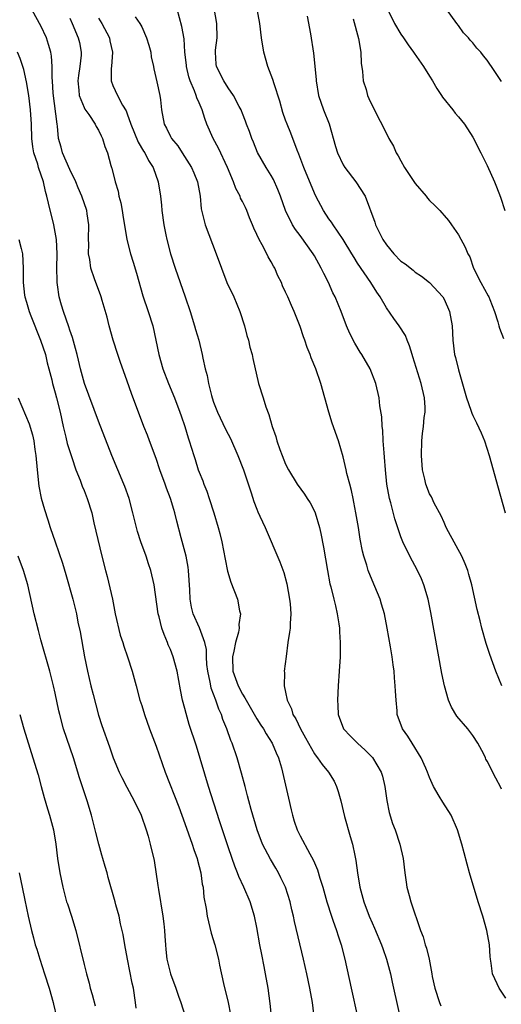
# Model space of a CAD drawing. Units: inches. Extents: x 2640000 to 2643000, y 1518000 to 1519098.
# Drawn here: x 2641508 to 2641575, y 1518491 to 1518628 of the extents above; entities that cross this region are included whole.
import ezdxf

# ---------------------------------------------------------------- set-up
doc = ezdxf.new("R2010")
doc.units = ezdxf.units.IN
doc.header["$MEASUREMENT"] = 0
doc.layers.add('LD26401518_2ft', color=92, linetype='Continuous')

msp = doc.modelspace()

# ---------------------------------------------------------------- linework, layer by layer
at = {"layer": 'LD26401518_2ft'}
for points, elevation in [([(2641548.98, 1518489), (2641548.73, 1518491), (2641548.37, 1518493), (2641547.94, 1518495), (2641547.49, 1518497), (2641546.23, 1518502.23), (2641546.09, 1518503), (2641545.87, 1518503.87), (2641545.61, 1518505), (2641544.96, 1518507), (2641544.33, 1518508.33), (2641544, 1518509), (2641543.64, 1518509.64), (2641542.89, 1518510.89), (2641541.8, 1518513), (2641541.03, 1518515), (2641540.21, 1518517.79), (2641539.89, 1518519), (2641539.72, 1518519.72), (2641539.36, 1518521), (2641538.86, 1518522.86), (2641538.27, 1518525), (2641537.59, 1518527), (2641537.4, 1518527.4), (2641536.82, 1518529), (2641536.29, 1518530.29), (2641536.07, 1518531), (2641535.73, 1518531.73), (2641535.3, 1518533), (2641534.66, 1518534.66), (2641534.59, 1518535), (2641534.51, 1518535.49), (2641534.18, 1518537), (2641534.07, 1518537.93), (2641534.01, 1518539), (2641534.02, 1518540.02), (2641533.78, 1518541), (2641533.03, 1518543.03), (2641532.15, 1518545), (2641531.91, 1518545.91), (2641531.73, 1518547), (2641531.69, 1518548.31), (2641531.52, 1518551), (2641531.46, 1518551.46), (2641531.16, 1518553), (2641530.47, 1518555.53), (2641529.87, 1518557.87), (2641529.61, 1518559), (2641529.46, 1518559.46), (2641529, 1518561), (2641528.45, 1518562.45), (2641528.27, 1518563), (2641527.54, 1518565), (2641527, 1518566.57), (2641526.08, 1518569), (2641525.79, 1518569.79), (2641525.31, 1518571), (2641523.59, 1518575.59), (2641523, 1518577.32), (2641522.02, 1518580.02), (2641521.68, 1518581), (2641521.04, 1518583), (2641520.5, 1518585), (2641520.2, 1518586.2), (2641519.51, 1518588.49), (2641519.38, 1518589), (2641519.29, 1518589.29), (2641518.62, 1518591), (2641518.47, 1518591.53), (2641517.93, 1518593), (2641517.79, 1518594.21), (2641517.61, 1518595), (2641517.64, 1518596.36), (2641517.61, 1518597), (2641517.65, 1518599), (2641517.43, 1518600.57), (2641517.39, 1518601), (2641516.7, 1518603), (2641516.17, 1518604.17), (2641515.84, 1518605), (2641515, 1518606.69), (2641514, 1518609), (2641513.8, 1518609.8), (2641513.46, 1518611), (2641513.29, 1518612.71), (2641513.24, 1518613), (2641512.69, 1518617.31), (2641512.61, 1518619), (2641512.57, 1518619.43), (2641512.59, 1518621), (2641512.47, 1518622.47), (2641512.38, 1518623), (2641512.08, 1518624.08), (2641511.77, 1518625), (2641511, 1518626.67), (2641510.83, 1518627), (2641509, 1518630.33)], 9624), ([(2641575, 1518520.63), (2641574.88, 1518520.88), (2641574.17, 1518522.17), (2641573, 1518524.52), (2641572.82, 1518524.82), (2641572.75, 1518525), (2641572.51, 1518525.49), (2641571.68, 1518527), (2641571, 1518528.1), (2641570.31, 1518529), (2641568.79, 1518530.79), (2641568.02, 1518532.02), (2641567.62, 1518533), (2641567.06, 1518535), (2641566.71, 1518536.71), (2641565.16, 1518545.16), (2641564.78, 1518547), (2641564.19, 1518549), (2641563.85, 1518549.85), (2641563.3, 1518551), (2641562.23, 1518553), (2641561.27, 1518555), (2641561, 1518555.69), (2641560.16, 1518558.16), (2641559.61, 1518560.39), (2641559.43, 1518561), (2641559.06, 1518563), (2641558.85, 1518565), (2641558.73, 1518566.73), (2641558.67, 1518567.33), (2641558.56, 1518569), (2641558.49, 1518570.49), (2641558.42, 1518571), (2641558.37, 1518572.37), (2641558.1, 1518573.9), (2641558, 1518575), (2641557.51, 1518577), (2641556.73, 1518579), (2641555.58, 1518581), (2641555.35, 1518581.35), (2641554.59, 1518582.59), (2641553.93, 1518583.93), (2641553.47, 1518585), (2641552.71, 1518587), (2641551.86, 1518589), (2641551.56, 1518589.56), (2641550.93, 1518591), (2641550.28, 1518592.28), (2641549.94, 1518593), (2641549, 1518594.7), (2641548.82, 1518595), (2641547, 1518597.52), (2641546.37, 1518598.37), (2641545.97, 1518599), (2641545, 1518601), (2641544.28, 1518603), (2641543.91, 1518603.91), (2641543.3, 1518605.3), (2641543, 1518605.88), (2641542.3, 1518607), (2641541.08, 1518609.08), (2641540.51, 1518610.51), (2641540.28, 1518611), (2641539.97, 1518611.97), (2641539.55, 1518613), (2641539.41, 1518613.41), (2641539, 1518614.47), (2641538.86, 1518614.86), (2641538.8, 1518615), (2641538.56, 1518615.44), (2641537.75, 1518617), (2641537, 1518618.03), (2641536.39, 1518619), (2641535.39, 1518621), (2641535.34, 1518621.34), (2641535.26, 1518623), (2641535.27, 1518623.27), (2641535.5, 1518625), (2641535.46, 1518627), (2641534.74, 1518631)], 9634), ([(2641575.58, 1518491.58), (2641574.65, 1518493), (2641574.39, 1518493.61), (2641573.75, 1518495), (2641573.54, 1518496.46), (2641573.43, 1518497), (2641573.39, 1518497.39), (2641573.31, 1518499), (2641572.95, 1518501), (2641572.37, 1518503), (2641571.73, 1518505), (2641570.54, 1518509), (2641570.2, 1518510.2), (2641569.78, 1518511.78), (2641569.49, 1518513), (2641568.89, 1518515), (2641567.98, 1518517), (2641566.81, 1518518.81), (2641566.34, 1518519.66), (2641565.55, 1518521), (2641565, 1518522.26), (2641564.7, 1518523), (2641564.45, 1518523.55), (2641563.84, 1518525), (2641562.57, 1518527), (2641561.97, 1518527.97), (2641561.23, 1518529), (2641560.51, 1518531), (2641560.48, 1518531.52), (2641560.33, 1518533), (2641560.24, 1518534.24), (2641560.23, 1518535), (2641560.11, 1518536.11), (2641560.06, 1518537), (2641559.92, 1518537.92), (2641559.8, 1518539), (2641559.58, 1518540.42), (2641559.12, 1518543), (2641558.71, 1518545), (2641558.33, 1518546.33), (2641558.11, 1518547), (2641557, 1518549.64), (2641556.46, 1518551), (2641556.26, 1518551.74), (2641555.84, 1518553), (2641555.67, 1518553.67), (2641555.35, 1518555.35), (2641555.1, 1518557), (2641554.77, 1518559), (2641554.48, 1518560.48), (2641554.36, 1518561), (2641554.14, 1518562.14), (2641553.9, 1518563), (2641553.52, 1518564.48), (2641553.42, 1518565), (2641553, 1518566.79), (2641552.33, 1518569), (2641551.48, 1518571.48), (2641551, 1518573), (2641549.9, 1518577), (2641549.19, 1518579), (2641548.54, 1518580.54), (2641548.39, 1518581), (2641547.99, 1518581.99), (2641547.65, 1518583), (2641547.48, 1518583.48), (2641547, 1518584.91), (2641546.17, 1518587), (2641545.8, 1518587.8), (2641545.3, 1518589), (2641545, 1518589.66), (2641544.57, 1518590.57), (2641544.4, 1518591), (2641543.93, 1518591.93), (2641543.49, 1518593), (2641543.3, 1518593.3), (2641543, 1518593.89), (2641542.58, 1518594.58), (2641542.4, 1518595), (2641541.75, 1518596.25), (2641541.31, 1518597), (2641541, 1518597.68), (2641540.56, 1518598.56), (2641540.4, 1518599), (2641539.98, 1518599.98), (2641539.59, 1518601), (2641539.41, 1518601.41), (2641539, 1518602.26), (2641538.74, 1518602.74), (2641538.66, 1518603), (2641538.07, 1518604.07), (2641537.74, 1518605), (2641536.91, 1518607), (2641535.67, 1518609.67), (2641534.94, 1518611), (2641534.06, 1518613), (2641533.78, 1518613.78), (2641533.41, 1518615), (2641533, 1518615.97), (2641532.68, 1518616.68), (2641532.59, 1518617), (2641532.35, 1518617.65), (2641531.75, 1518619), (2641531.57, 1518619.57), (2641531.22, 1518621), (2641531.21, 1518621.21), (2641531, 1518623), (2641530.88, 1518624.88), (2641530.59, 1518626.59), (2641529.92, 1518629)], 9632), ([(2641575.01, 1518534.99), (2641574.21, 1518537), (2641573.35, 1518539.35), (2641572.85, 1518540.85), (2641572.24, 1518543), (2641572.01, 1518543.99), (2641571.59, 1518545.59), (2641570.85, 1518549), (2641570.46, 1518550.46), (2641570.29, 1518551), (2641569.94, 1518551.94), (2641569.45, 1518553), (2641567.63, 1518556.37), (2641567.31, 1518557), (2641567, 1518557.65), (2641566.59, 1518558.59), (2641565.65, 1518560.35), (2641565.24, 1518561.24), (2641565, 1518561.65), (2641564.47, 1518563), (2641564.33, 1518563.67), (2641564.01, 1518565), (2641563.87, 1518567), (2641563.92, 1518569), (2641564.02, 1518570.02), (2641564.14, 1518571), (2641564.26, 1518572.26), (2641564.37, 1518573), (2641564.36, 1518573.64), (2641564.29, 1518575), (2641563.84, 1518577), (2641562.68, 1518580.68), (2641562.56, 1518581), (2641562.22, 1518582.22), (2641561.86, 1518583), (2641561.63, 1518583.63), (2641560.75, 1518585), (2641560.01, 1518586.01), (2641559, 1518587.48), (2641558.14, 1518589), (2641557.67, 1518589.67), (2641556.83, 1518591), (2641555, 1518593.7), (2641554.5, 1518594.5), (2641554.21, 1518595), (2641552.99, 1518597), (2641551.6, 1518599), (2641551.38, 1518599.38), (2641551, 1518599.85), (2641550.24, 1518601), (2641549.19, 1518603), (2641549, 1518603.41), (2641547.53, 1518607), (2641546.84, 1518608.84), (2641546.61, 1518609.39), (2641545.74, 1518611.74), (2641545.21, 1518613), (2641545, 1518613.57), (2641544.63, 1518614.63), (2641544.2, 1518616.2), (2641543.39, 1518618.61), (2641543.22, 1518619.22), (2641542.54, 1518621), (2641541.97, 1518623), (2641541.65, 1518625), (2641541.39, 1518627), (2641541.06, 1518629)], 9636), ([(2641559.09, 1518629.09), (2641560.14, 1518627), (2641561, 1518625.51), (2641561.37, 1518625), (2641562.03, 1518624.03), (2641562.78, 1518623), (2641562.86, 1518622.86), (2641564.15, 1518621), (2641565, 1518619.68), (2641565.41, 1518619), (2641565.98, 1518617.98), (2641566.65, 1518617), (2641566.77, 1518616.77), (2641568.22, 1518615), (2641568.54, 1518614.54), (2641569, 1518614.04), (2641569.83, 1518613), (2641571, 1518611.2), (2641572.09, 1518609), (2641573, 1518607.28), (2641574.01, 1518605), (2641574.3, 1518604.3), (2641574.85, 1518602.85), (2641575.45, 1518601)], 9642), ([(2641575, 1518618.91), (2641573.61, 1518621), (2641573.35, 1518621.35), (2641573, 1518621.89), (2641572.48, 1518622.48), (2641572.11, 1518623), (2641571.56, 1518623.56), (2641571, 1518624.29), (2641570.65, 1518624.65), (2641570.4, 1518625), (2641569.71, 1518625.71), (2641569, 1518626.69), (2641568.76, 1518627), (2641567.33, 1518629)], 9644), ([(2641515, 1518627.72), (2641515.35, 1518627), (2641516.2, 1518625), (2641516.35, 1518624.35), (2641516.59, 1518623), (2641516.59, 1518622.59), (2641516.42, 1518621), (2641516.22, 1518619.78), (2641516.13, 1518619), (2641516.27, 1518617.73), (2641516.3, 1518617), (2641517, 1518615.31), (2641517.11, 1518615.11), (2641517.66, 1518614.34), (2641518.56, 1518613), (2641518.69, 1518612.69), (2641519, 1518612.15), (2641519.36, 1518611.36), (2641519.56, 1518611), (2641519.88, 1518609.88), (2641520.25, 1518609), (2641520.73, 1518607.27), (2641520.81, 1518607), (2641520.87, 1518606.87), (2641521.31, 1518605), (2641521.72, 1518603.72), (2641521.85, 1518603), (2641522.09, 1518602.09), (2641522.3, 1518601), (2641522.38, 1518600.38), (2641522.92, 1518597), (2641523.45, 1518595), (2641523.84, 1518593.84), (2641524.3, 1518592.3), (2641525.18, 1518589.18), (2641525.91, 1518587), (2641526.53, 1518585), (2641526.99, 1518582.99), (2641527.4, 1518581), (2641527.94, 1518579), (2641528.71, 1518577), (2641529.58, 1518575), (2641530.32, 1518573), (2641530.49, 1518572.49), (2641530.99, 1518571), (2641531.45, 1518569.45), (2641531.62, 1518569), (2641532.23, 1518567), (2641532.43, 1518566.43), (2641532.87, 1518565), (2641533, 1518564.65), (2641533.48, 1518563.48), (2641533.64, 1518563), (2641534.04, 1518562.04), (2641534.38, 1518561), (2641535.01, 1518559.01), (2641535.63, 1518557), (2641535.84, 1518556.16), (2641536.13, 1518555), (2641536.58, 1518552.58), (2641536.92, 1518550.92), (2641537.39, 1518549.39), (2641538.31, 1518547), (2641538.6, 1518545.4), (2641538.72, 1518545), (2641538.49, 1518543.51), (2641538.54, 1518543), (2641538.45, 1518542.45), (2641538.03, 1518541), (2641537.79, 1518539.79), (2641537.6, 1518539), (2641537.66, 1518537), (2641538.39, 1518535), (2641539, 1518533.83), (2641539.34, 1518533.34), (2641539.52, 1518533), (2641541, 1518530.41), (2641541.54, 1518529.54), (2641541.92, 1518529), (2641542.31, 1518528.31), (2641543.14, 1518527), (2641543.67, 1518525.67), (2641543.99, 1518525), (2641544.42, 1518523.58), (2641544.57, 1518523), (2641545.38, 1518519.38), (2641545.77, 1518517.77), (2641545.93, 1518517), (2641546.2, 1518516.2), (2641546.59, 1518515), (2641547, 1518514.16), (2641548.35, 1518511.65), (2641548.82, 1518510.82), (2641549, 1518510.38), (2641549.42, 1518509.42), (2641549.75, 1518508.25), (2641550.17, 1518507), (2641550.74, 1518505), (2641551.36, 1518503), (2641551.57, 1518502.43), (2641552.05, 1518501), (2641552.27, 1518500.27), (2641552.72, 1518499), (2641553.24, 1518497), (2641554.12, 1518493), (2641554.96, 1518489)], 9626), ([(2641519, 1518627.72), (2641519.47, 1518627), (2641520.53, 1518625), (2641520.6, 1518624.6), (2641520.96, 1518623), (2641520.8, 1518621), (2641520.77, 1518620.77), (2641520.74, 1518619), (2641521, 1518618.37), (2641521.63, 1518617), (2641522.35, 1518615.65), (2641522.85, 1518614.85), (2641523, 1518614.46), (2641523.5, 1518613), (2641524.49, 1518610.49), (2641525.26, 1518609.26), (2641525.46, 1518609), (2641525.96, 1518607.96), (2641526.61, 1518607), (2641527.31, 1518605), (2641527.62, 1518603), (2641527.76, 1518601.76), (2641527.81, 1518601), (2641528.07, 1518599), (2641528.36, 1518597.64), (2641528.48, 1518597), (2641529.01, 1518595.01), (2641529.65, 1518593), (2641531.06, 1518589), (2641531.74, 1518587), (2641532.35, 1518585), (2641532.49, 1518584.49), (2641532.92, 1518583), (2641533.41, 1518581), (2641533.49, 1518580.51), (2641533.82, 1518579), (2641534.08, 1518578.08), (2641534.26, 1518577), (2641534.7, 1518575.3), (2641534.79, 1518575), (2641535, 1518574.41), (2641535.55, 1518573), (2641536.65, 1518570.65), (2641537, 1518569.93), (2641537.33, 1518569.33), (2641538.36, 1518567), (2641539.14, 1518565), (2641540.2, 1518561.8), (2641540.58, 1518560.58), (2641541, 1518559.51), (2641541.15, 1518559.15), (2641541.43, 1518558.57), (2641542.16, 1518557), (2641544.2, 1518552.2), (2641544.74, 1518550.74), (2641545.15, 1518549.15), (2641545.55, 1518547), (2641545.62, 1518546.38), (2641545.73, 1518545), (2641545.62, 1518543.62), (2641545.61, 1518543), (2641545.54, 1518542.46), (2641545.31, 1518541), (2641545.05, 1518539.05), (2641544.8, 1518537), (2641544.84, 1518536.84), (2641544.81, 1518535), (2641545, 1518534.09), (2641545.19, 1518533), (2641545.79, 1518531.79), (2641545.99, 1518531), (2641546.39, 1518530.39), (2641547.04, 1518529), (2641547.77, 1518527.77), (2641548.17, 1518527), (2641549, 1518525.56), (2641549.23, 1518525.23), (2641549.43, 1518525), (2641550.06, 1518524.06), (2641550.94, 1518523), (2641551.73, 1518521.73), (2641552.07, 1518521), (2641552.3, 1518520.3), (2641552.65, 1518519), (2641553.15, 1518516.85), (2641553.94, 1518514.06), (2641554.29, 1518513), (2641554.59, 1518511.41), (2641554.74, 1518510.74), (2641554.97, 1518509), (2641555.32, 1518507), (2641555.85, 1518505), (2641556.58, 1518503), (2641557, 1518502.05), (2641557.34, 1518501.34), (2641558.31, 1518499), (2641558.48, 1518498.48), (2641559, 1518497), (2641559.55, 1518495), (2641559.81, 1518493.81), (2641560, 1518493), (2641561, 1518488.43)], 9628), ([(2641524.08, 1518627.92), (2641524.76, 1518627), (2641525, 1518626.54), (2641525.68, 1518625), (2641525.98, 1518623.98), (2641526.26, 1518623), (2641526.34, 1518622.34), (2641526.63, 1518621), (2641526.68, 1518620.68), (2641527.11, 1518618.89), (2641527.52, 1518617), (2641527.63, 1518616.37), (2641527.77, 1518615), (2641528.12, 1518613), (2641528.45, 1518612.45), (2641529, 1518611.29), (2641529.15, 1518611), (2641530.01, 1518610.01), (2641530.64, 1518609), (2641531.92, 1518607), (2641532.25, 1518606.25), (2641532.75, 1518605), (2641533.11, 1518603), (2641533.25, 1518601.25), (2641533.8, 1518599), (2641535.35, 1518595), (2641536.07, 1518593), (2641536.85, 1518591), (2641537.78, 1518589), (2641538.62, 1518587), (2641539.28, 1518585), (2641539.63, 1518583.63), (2641539.82, 1518583), (2641540.03, 1518582.03), (2641540.33, 1518581), (2641540.43, 1518580.43), (2641541.23, 1518577), (2641541.87, 1518575), (2641542.26, 1518573.74), (2641542.67, 1518572.67), (2641543.13, 1518571), (2641543.62, 1518569.62), (2641543.78, 1518569), (2641544.19, 1518567.81), (2641544.5, 1518567), (2641545, 1518565.78), (2641545.38, 1518565), (2641546.61, 1518563), (2641547.61, 1518561.61), (2641548.01, 1518561), (2641548.39, 1518560.39), (2641549, 1518559.24), (2641549.1, 1518559), (2641549.71, 1518557), (2641549.87, 1518556.13), (2641550.26, 1518554.26), (2641550.79, 1518551), (2641551.15, 1518549.15), (2641551.26, 1518548.74), (2641551.67, 1518547), (2641551.92, 1518546.08), (2641552.15, 1518545), (2641552.4, 1518543.6), (2641552.46, 1518543), (2641552.47, 1518542.47), (2641552.58, 1518541), (2641552.56, 1518540.56), (2641552.56, 1518539), (2641552.44, 1518537), (2641552.3, 1518535), (2641552.18, 1518533), (2641552.25, 1518532.25), (2641552.29, 1518531), (2641553.04, 1518529), (2641553.99, 1518527.99), (2641554.99, 1518527), (2641556.05, 1518526.05), (2641557.05, 1518525.05), (2641558.27, 1518523), (2641558.43, 1518522.43), (2641558.77, 1518521), (2641559.05, 1518519.05), (2641559.4, 1518517.4), (2641559.86, 1518515.86), (2641560.19, 1518515), (2641560.86, 1518513), (2641561.31, 1518511), (2641561.53, 1518509), (2641561.73, 1518507.73), (2641561.82, 1518507), (2641562.14, 1518505.86), (2641562.4, 1518505), (2641563.75, 1518501), (2641564.1, 1518500.1), (2641564.39, 1518499), (2641564.56, 1518498.56), (2641564.91, 1518497), (2641565.31, 1518495), (2641565.37, 1518494.63), (2641565.72, 1518493), (2641566.36, 1518491), (2641566.54, 1518490.54)], 9630), ([(2641547.98, 1518628.02), (2641548.45, 1518625.55), (2641548.88, 1518622.88), (2641549.22, 1518619.22), (2641549.22, 1518619), (2641549.57, 1518617), (2641550.26, 1518615), (2641551.03, 1518613.03), (2641551.91, 1518609.91), (2641552.21, 1518609), (2641553, 1518607.35), (2641553.21, 1518607), (2641554.73, 1518605), (2641556.05, 1518603), (2641556.63, 1518601.37), (2641556.8, 1518601), (2641557.4, 1518599.4), (2641557.5, 1518599), (2641557.98, 1518598.02), (2641558.51, 1518597), (2641559, 1518596.26), (2641560.04, 1518595), (2641561, 1518593.99), (2641561.58, 1518593.58), (2641562.71, 1518592.71), (2641563, 1518592.46), (2641563.87, 1518591.87), (2641565, 1518590.99), (2641566.82, 1518589), (2641567, 1518588.69), (2641567.78, 1518587), (2641568.12, 1518585), (2641568.2, 1518583), (2641568.47, 1518581), (2641568.59, 1518580.59), (2641569, 1518578.88), (2641570.11, 1518575), (2641570.71, 1518573.29), (2641570.85, 1518572.85), (2641571, 1518572.52), (2641571.53, 1518571.53), (2641572.15, 1518570.15), (2641572.62, 1518569), (2641573.27, 1518567), (2641574.51, 1518562.51), (2641575.51, 1518559)], 9638), ([(2641554.38, 1518627.62), (2641555.11, 1518624.89), (2641555.42, 1518623), (2641555.47, 1518621.47), (2641555.66, 1518620.34), (2641555.78, 1518619), (2641556.17, 1518617.83), (2641556.39, 1518617), (2641556.56, 1518616.56), (2641557, 1518615.6), (2641559.24, 1518611.24), (2641559.35, 1518611), (2641559.96, 1518609.96), (2641560.35, 1518609), (2641560.62, 1518608.62), (2641561, 1518607.89), (2641561.5, 1518607), (2641563, 1518604.77), (2641564.53, 1518603), (2641564.71, 1518602.71), (2641565, 1518602.41), (2641565.71, 1518601.71), (2641566.4, 1518601), (2641566.68, 1518600.67), (2641567, 1518600.33), (2641567.6, 1518599.6), (2641568.04, 1518599), (2641569, 1518597.61), (2641569.93, 1518595.93), (2641570.3, 1518595), (2641570.56, 1518594.56), (2641571.1, 1518593), (2641572.13, 1518591), (2641573.15, 1518589.15), (2641573.22, 1518589), (2641573.34, 1518588.66), (2641574.02, 1518587), (2641574.47, 1518585.53), (2641574.62, 1518585), (2641574.68, 1518584.68), (2641575.24, 1518583.24)], 9640), ([(2641543.48, 1518484.52), (2641542.84, 1518490.84), (2641542.55, 1518493), (2641542.2, 1518495), (2641542.01, 1518495.99), (2641541.67, 1518497.67), (2641541.42, 1518499), (2641541, 1518501.4), (2641540.68, 1518503), (2641540.05, 1518505), (2641539.18, 1518507), (2641538.5, 1518508.5), (2641538.33, 1518509), (2641537.93, 1518509.93), (2641537.57, 1518511), (2641537, 1518512.6), (2641535.79, 1518516.21), (2641534.28, 1518521), (2641532.6, 1518526.6), (2641531.62, 1518529.62), (2641531.16, 1518531.16), (2641531, 1518531.83), (2641530.69, 1518533), (2641530.41, 1518534.41), (2641529.93, 1518537), (2641529.39, 1518539), (2641529, 1518540.02), (2641528.7, 1518540.7), (2641528.6, 1518541), (2641528.11, 1518542.11), (2641527.81, 1518543), (2641527.41, 1518544.59), (2641527.29, 1518545), (2641526.73, 1518549), (2641526.28, 1518551), (2641525.95, 1518551.95), (2641525.61, 1518553), (2641524.88, 1518555), (2641524.44, 1518556.44), (2641524.27, 1518557), (2641523.77, 1518559), (2641523.24, 1518561), (2641522.67, 1518562.67), (2641522.54, 1518563), (2641520.87, 1518567), (2641519, 1518571.76), (2641517.05, 1518577), (2641516.51, 1518579), (2641516.24, 1518580.24), (2641516.02, 1518581), (2641515.83, 1518581.83), (2641515.37, 1518583.37), (2641515, 1518584.41), (2641514.87, 1518584.87), (2641514.12, 1518587), (2641513.85, 1518587.84), (2641513.53, 1518589), (2641513.32, 1518590.68), (2641513.26, 1518591), (2641513.24, 1518591.24), (2641513.22, 1518593), (2641513.24, 1518595), (2641513.16, 1518597), (2641513, 1518598.01), (2641512.82, 1518599), (2641512.05, 1518602.05), (2641511.85, 1518603), (2641511.66, 1518603.66), (2641511.36, 1518605), (2641510.66, 1518607), (2641510.56, 1518607.44), (2641510.04, 1518609), (2641509.87, 1518609.87), (2641509.75, 1518611), (2641509.68, 1518613), (2641509.58, 1518615), (2641509.32, 1518617), (2641509, 1518618.89), (2641508.61, 1518620.61), (2641508.14, 1518622.14), (2641507.76, 1518623)], 9622), ([(2641507.96, 1518597), (2641508.25, 1518595.75), (2641508.44, 1518595), (2641508.56, 1518593), (2641508.53, 1518591), (2641508.72, 1518589.27), (2641508.77, 1518589), (2641509, 1518588.28), (2641509.37, 1518587), (2641509.6, 1518586.4), (2641510.97, 1518583), (2641511.62, 1518581), (2641511.86, 1518579.86), (2641512.11, 1518579), (2641512.5, 1518577.5), (2641512.61, 1518577), (2641513, 1518575.67), (2641513.17, 1518575), (2641513.67, 1518573), (2641514.11, 1518571), (2641514.48, 1518569.52), (2641514.66, 1518568.66), (2641515.19, 1518567), (2641515.31, 1518566.69), (2641515.87, 1518565), (2641516.45, 1518563.55), (2641516.74, 1518562.74), (2641517, 1518562.11), (2641517.44, 1518561), (2641518.06, 1518559), (2641518.37, 1518557.63), (2641519.47, 1518553), (2641519.97, 1518551), (2641520.19, 1518550.19), (2641520.93, 1518547), (2641521.34, 1518545), (2641522.03, 1518542.03), (2641522.38, 1518541), (2641522.51, 1518540.51), (2641523.05, 1518539), (2641523.7, 1518537), (2641524.24, 1518535), (2641524.75, 1518533), (2641525, 1518532.23), (2641525.37, 1518531), (2641526.09, 1518529), (2641527, 1518526.62), (2641528.28, 1518523), (2641530.16, 1518518.16), (2641531, 1518515.87), (2641532.01, 1518513), (2641532.24, 1518512.24), (2641532.7, 1518511), (2641532.75, 1518510.75), (2641533, 1518509.89), (2641533.22, 1518509), (2641533.42, 1518507.42), (2641533.52, 1518507), (2641533.62, 1518505.62), (2641533.94, 1518504.06), (2641534.08, 1518503), (2641534.65, 1518500.65), (2641535.14, 1518499), (2641535.65, 1518497), (2641535.82, 1518496.18), (2641536.38, 1518493.62), (2641537, 1518491), (2641537.32, 1518489.32)], 9620), ([(2641507.85, 1518575), (2641509.36, 1518571.36), (2641509.83, 1518569.83), (2641510.01, 1518569), (2641510.18, 1518567.82), (2641510.32, 1518567), (2641510.49, 1518565), (2641510.72, 1518562.72), (2641511.04, 1518561.04), (2641511.48, 1518559.48), (2641511.98, 1518558.02), (2641512.3, 1518557), (2641512.97, 1518555), (2641514.01, 1518552.01), (2641514.47, 1518550.47), (2641515.44, 1518547), (2641515.93, 1518545), (2641516.15, 1518543.85), (2641516.47, 1518542.47), (2641517.07, 1518539), (2641517.46, 1518537), (2641517.93, 1518535), (2641518.24, 1518533.76), (2641519, 1518530.89), (2641519.46, 1518529.46), (2641520.51, 1518526.51), (2641521.03, 1518525), (2641521.87, 1518523), (2641522.24, 1518522.24), (2641522.92, 1518520.92), (2641523.97, 1518519), (2641524.93, 1518517), (2641525.61, 1518515), (2641525.9, 1518514.1), (2641526.2, 1518513), (2641526.74, 1518510.74), (2641527.26, 1518507.26), (2641527.32, 1518506.68), (2641527.93, 1518503), (2641528.07, 1518501.93), (2641528.18, 1518501), (2641528.2, 1518500.2), (2641528.3, 1518499), (2641528.34, 1518498.34), (2641528.49, 1518497), (2641528.99, 1518495), (2641529.73, 1518493), (2641530.13, 1518491.87), (2641530.43, 1518491), (2641531, 1518489.23)], 9618), ([(2641524.23, 1518490.23), (2641524.16, 1518491), (2641523.85, 1518493), (2641523.69, 1518493.69), (2641523.05, 1518497), (2641522.67, 1518499), (2641522.43, 1518500.43), (2641522.08, 1518501.92), (2641521.86, 1518503), (2641521.43, 1518504.57), (2641521.33, 1518505), (2641520.36, 1518508.36), (2641520.19, 1518509), (2641519.91, 1518509.91), (2641519.61, 1518511), (2641519.47, 1518511.47), (2641519.04, 1518513), (2641518.63, 1518514.63), (2641518.56, 1518515), (2641518.04, 1518517), (2641517.43, 1518519), (2641516.34, 1518522.34), (2641516.15, 1518523), (2641515.53, 1518525), (2641514.15, 1518529), (2641513.61, 1518531), (2641513.5, 1518531.5), (2641513, 1518533.95), (2641512.76, 1518535), (2641512.24, 1518537), (2641511, 1518541.38), (2641510.67, 1518542.67), (2641510.09, 1518545), (2641509.2, 1518549), (2641508.58, 1518551), (2641507.83, 1518553)], 9616), ([(2641508.06, 1518531), (2641508.64, 1518529), (2641509.89, 1518525), (2641510.6, 1518522.6), (2641511.03, 1518521), (2641511.46, 1518519.46), (2641511.91, 1518517.91), (2641512.2, 1518517), (2641512.73, 1518515), (2641513.08, 1518513), (2641513.33, 1518511), (2641513.65, 1518509), (2641514.06, 1518507), (2641514.58, 1518505), (2641514.68, 1518504.68), (2641515.24, 1518503), (2641515.87, 1518501), (2641517, 1518496.29), (2641517.33, 1518495), (2641517.7, 1518493.7), (2641517.86, 1518493), (2641518.12, 1518492.12), (2641518.53, 1518490.53)], 9614), ([(2641507.99, 1518509), (2641508.39, 1518507), (2641508.79, 1518505.21), (2641509.24, 1518503), (2641509.68, 1518501), (2641509.99, 1518499.99), (2641510.22, 1518499), (2641510.42, 1518498.42), (2641510.84, 1518497), (2641511.52, 1518495), (2641512.16, 1518493), (2641512.71, 1518491), (2641512.75, 1518490.75), (2641513.16, 1518489)], 9612)]:
    msp.add_lwpolyline(points, dxfattribs=dict(at, elevation=elevation))

doc.saveas('drawing.dxf')
